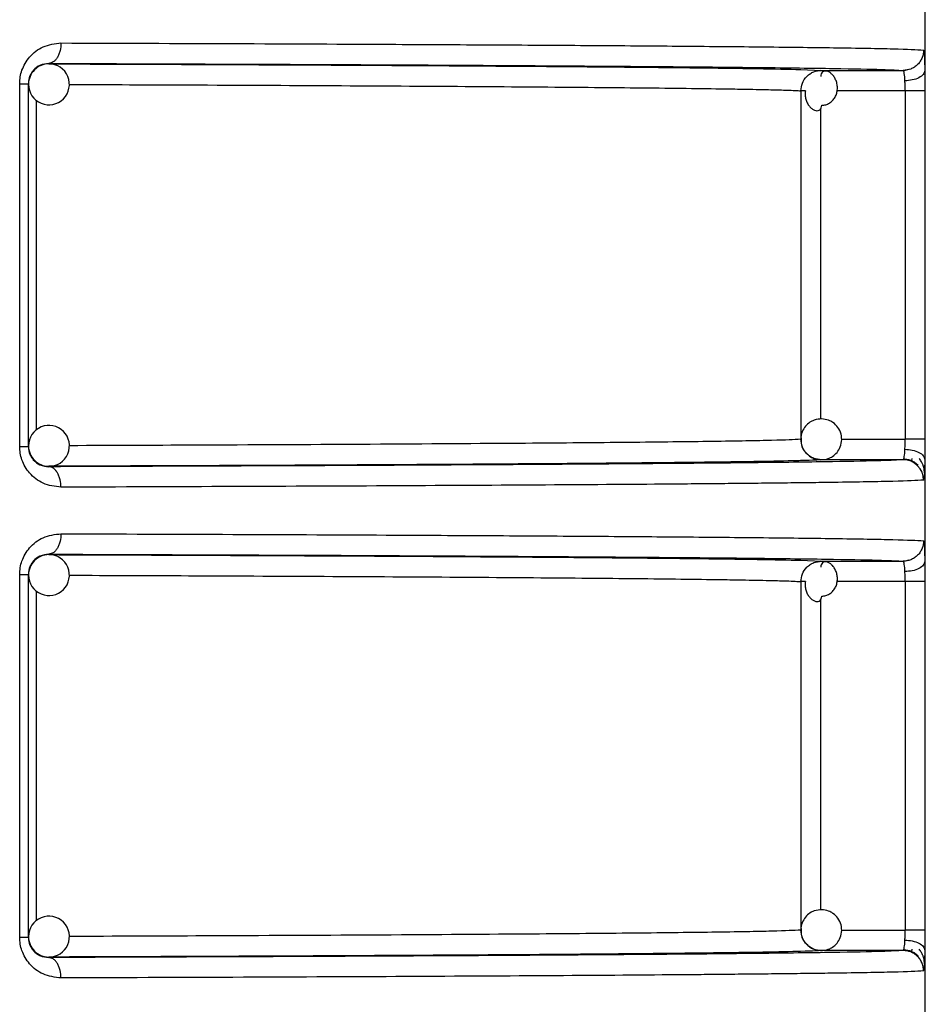
# Model space of a CAD drawing. Units: millimetres. Extents: x 5 to 292, y 5 to 415.
# Drawn here: x 54 to 59, y 202 to 207 of the extents above; entities that cross this region are included whole.
import ezdxf

# ---------------------------------------------------------------- set-up
doc = ezdxf.new("R2010")
doc.units = ezdxf.units.MM

msp = doc.modelspace()

# ---------------------------------------------------------------- linework, layer by layer
at = {"color": 7, "linetype": 'Continuous', "lineweight": 25}
for p, q in [((58.7692, 197.1471), (58.7692, 218.9571)), ((54.4798, 206.6932), (54.4803, 206.691)), ((58.6891, 206.6641), (58.6638, 206.657)), ((58.2572, 206.6588), (58.2418, 206.6553)), ((58.2599, 206.6589), (58.6609, 206.6588)), ((54.337, 204.8203), (54.337, 206.5939)), ((54.3796, 204.8203), (54.3796, 206.5939)), ((54.3803, 206.591), (54.3796, 206.5939)), ((54.3803, 204.8231), (54.3803, 206.591)), ((58.16, 206.5591), (58.16, 204.8552)), ((58.6703, 206.559), (58.6703, 204.8551)), ((58.7669, 206.559), (58.6703, 206.559)), ((58.7669, 206.559), (58.7669, 204.8551)), ((54.3796, 204.8203), (54.3803, 204.8231)), ((58.6609, 204.7553), (58.2599, 204.7553)), ((58.7009, 204.7496), (58.6997, 204.7474)), ((58.7031, 204.7618), (58.7016, 204.7509)), ((54.4803, 204.7231), (54.4798, 204.7209)), ((54.4798, 204.2932), (54.4803, 204.291)), ((58.2572, 204.2588), (58.2418, 204.2553)), ((58.2599, 204.2589), (58.6609, 204.2588)), ((58.6891, 204.2641), (58.6638, 204.257)), ((54.337, 202.4203), (54.337, 204.1939)), ((54.3796, 202.4203), (54.3796, 204.1939)), ((54.3803, 204.191), (54.3796, 204.1939)), ((54.3803, 202.4231), (54.3803, 204.191)), ((58.16, 204.1591), (58.16, 202.4552)), ((58.6703, 204.159), (58.6703, 202.4551)), ((58.7669, 204.159), (58.6703, 204.159)), ((58.7669, 204.159), (58.7669, 202.4551)), ((54.3796, 202.4203), (54.3803, 202.4231)), ((58.6609, 202.3553), (58.2599, 202.3553)), ((58.7009, 202.3496), (58.6997, 202.3474)), ((58.7031, 202.3618), (58.7016, 202.3509)), ((54.4803, 202.3231), (54.4798, 202.3209))]:
    msp.add_line(p, q, dxfattribs=at)
at = {"color": 8, "linetype": 'Continuous', "lineweight": 25}
for p, q in [((58.1598, 206.6635), (58.2599, 206.6589)), ((58.6703, 206.559), (58.3374, 206.5591)), ((54.4186, 204.8995), (54.4186, 206.514)), ((58.2565, 206.471), (58.2565, 204.9539)), ((58.3585, 204.8551), (58.6703, 204.8551)), ((58.1598, 204.2635), (58.2599, 204.2589)), ((58.6703, 204.159), (58.3374, 204.1591)), ((54.4186, 202.4995), (54.4186, 204.114)), ((58.2565, 204.071), (58.2565, 202.5539)), ((58.3585, 202.4551), (58.6703, 202.4551))]:
    msp.add_line(p, q, dxfattribs=at)
at = {"color": 7, "linetype": 'Continuous', "lineweight": 25}
for centre, start, end in [((54.4803, 206.591), 134.9979, 180.0006), ((54.4803, 206.591), 90.0801, 134.9999), ((54.4803, 206.591), 315.0003, 90.0793), ((54.4803, 206.591), 179.9989, 315.0018), ((54.4803, 204.8231), 45.0004, 179.9988), ((54.4803, 204.8231), 268.8828, 45.0011), ((54.4803, 204.8231), 180.0017, 224.9964), ((54.4803, 204.8231), 225.0041, 268.8861), ((58.6608, 204.6554), 359.9869, 89.9644), ((54.4803, 204.191), 134.9979, 180.0006), ((54.4803, 204.191), 90.0854, 134.9946), ((54.4803, 204.191), 315.0003, 90.0793), ((54.4803, 204.191), 179.9989, 315.0018), ((54.4803, 202.4231), 45.0018, 180.0009), ((54.4803, 202.4231), 268.8822, 45.0017), ((54.4803, 202.4231), 180.0037, 224.9979), ((54.4803, 202.4231), 224.9976, 268.8926)]:
    msp.add_arc(centre, 0.1, start, end, dxfattribs=at)
for points, knots in [([(54.337, 206.5939), (54.3376, 206.6051), (54.3387, 206.6277), (54.348, 206.6617), (54.3632, 206.6947), (54.3949, 206.7383), (54.4537, 206.7831), (54.5093, 206.7897), (54.5391, 206.7932)], [0, 0, 0, 0, 0.0954647, 0.1920918, 0.3023612, 0.4166419, 0.6869245, 1, 1, 1, 1]), ([(54.5391, 206.7932), (54.5383, 206.7807), (54.537, 206.7614), (54.5296, 206.7381), (54.522, 206.7221), (54.5125, 206.7092), (54.4987, 206.6967), (54.4872, 206.6946), (54.4798, 206.6932)], [0, 0, 0, 0, 0.239523, 0.368393, 0.499992, 0.63162, 0.760494, 1, 1, 1, 1]), ([(54.5391, 206.7932), (54.8246, 206.7923), (55.4089, 206.7903), (56.0179, 206.7876), (56.4332, 206.7854), (56.6778, 206.7841), (56.9137, 206.7827), (57.1397, 206.7812), (57.3552, 206.7797), (57.6395, 206.7775), (57.9871, 206.7743), (58.3542, 206.7699), (58.6541, 206.7647), (58.7238, 206.7609), (58.7608, 206.7588)], [0, 0, 0, 0, 0.1168394, 0.2391101, 0.2810936, 0.3236813, 0.3668733, 0.4106695, 0.45507, 0.5000746, 0.5990032, 0.7153051, 0.8489734, 1, 1, 1, 1]), ([(58.7608, 206.7588), (58.7595, 206.7463), (58.7574, 206.7269), (58.7449, 206.7036), (58.7321, 206.6876), (58.716, 206.6747), (58.6928, 206.6622), (58.6735, 206.6602), (58.6609, 206.6588)], [0, 0, 0, 0, 0.239462, 0.368374, 0.499998, 0.631635, 0.760535, 1, 1, 1, 1]), ([(58.7644, 206.7312), (58.7648, 206.7213), (58.7657, 206.7016), (58.7661, 206.672), (58.7664, 206.6572)], [0, 0, 0, 0, 0.500656, 1, 1, 1, 1]), ([(54.4798, 206.6932), (54.4652, 206.6916), (54.4389, 206.6887), (54.4094, 206.6673), (54.3932, 206.6452), (54.3855, 206.6289), (54.3805, 206.6117), (54.3799, 206.5997), (54.3796, 206.5939)], [0, 0, 0, 0, 0.352625, 0.635519, 0.74209, 0.836383, 0.921128, 1, 1, 1, 1]), ([(54.4798, 206.6932), (54.7753, 206.6922), (55.372, 206.6902), (56.1677, 206.6866), (56.8805, 206.6825), (57.4868, 206.6782), (57.9766, 206.6735), (58.338, 206.6687), (58.5794, 206.6638), (58.6339, 206.6605), (58.6609, 206.6588)], [0, 0, 0, 0, 0.122253, 0.246831, 0.373008, 0.5, 0.626992, 0.753169, 0.877747, 1, 1, 1, 1]), ([(54.4803, 206.691), (54.7502, 206.6901), (55.2901, 206.6881), (56.0074, 206.6847), (56.6476, 206.6809), (57.194, 206.6768), (57.6333, 206.6725), (57.9686, 206.668), (58.0963, 206.665), (58.1598, 206.6635)], [0, 0, 0, 0, 0.140767, 0.281541, 0.425227, 0.569772, 0.714316, 0.858002, 1, 1, 1, 1]), ([(58.16, 206.5591), (58.1615, 206.5719), (58.1645, 206.598), (58.1841, 206.6264), (58.2051, 206.6433), (58.2284, 206.6556), (58.2475, 206.6576), (58.2599, 206.6589)], [0, 0, 0, 0, 0.244973, 0.499307, 0.636206, 0.761669, 1, 1, 1, 1]), ([(58.2623, 206.4883), (58.2689, 206.4888), (58.2821, 206.4899), (58.3004, 206.4983), (58.3162, 206.5111), (58.3284, 206.5279), (58.3363, 206.5474), (58.3396, 206.5683), (58.3384, 206.5894), (58.3329, 206.6094), (58.3239, 206.6269), (58.3125, 206.6409), (58.2997, 206.6508), (58.2868, 206.6559), (58.2751, 206.6561), (58.2657, 206.6515), (58.2592, 206.6427), (58.2581, 206.6339), (58.2575, 206.6296)], [0, 0, 0, 0, 0.05903, 0.118608, 0.179181, 0.241047, 0.304274, 0.368737, 0.43411, 0.5, 0.565888, 0.631268, 0.695726, 0.75895, 0.820814, 0.88139, 0.940969, 1, 1, 1, 1]), ([(58.6693, 206.6081), (58.669, 206.6147), (58.6682, 206.6285), (58.6663, 206.6445), (58.664, 206.6564), (58.6619, 206.658), (58.6609, 206.6588)], [0, 0, 0, 0, 0.225508, 0.467231, 0.725372, 1, 1, 1, 1]), ([(58.7664, 206.6572), (58.7648, 206.6512), (58.7616, 206.6387), (58.7391, 206.6225), (58.7068, 206.611), (58.6815, 206.609), (58.6693, 206.6081)], [0, 0, 0, 0, 0.240734, 0.499999, 0.759264, 1, 1, 1, 1]), ([(58.7664, 206.6572), (58.7665, 206.6417), (58.7669, 206.6107), (58.7669, 206.5763), (58.7669, 206.559)], [0, 0, 0, 0, 0.499557, 1, 1, 1, 1]), ([(54.337, 206.5939), (54.3432, 206.5939), (54.3557, 206.5939), (54.3691, 206.5939), (54.3779, 206.5939), (54.3791, 206.5939), (54.3796, 206.5939)], [0, 0, 0, 0, 0.25, 0.499999, 0.75, 1, 1, 1, 1]), ([(58.6703, 206.559), (58.6703, 206.5676), (58.6702, 206.5848), (58.6696, 206.6003), (58.6693, 206.6081)], [0, 0, 0, 0, 0.499857, 1, 1, 1, 1]), ([(58.1834, 206.5591), (58.1778, 206.5591), (58.1644, 206.5591), (58.1616, 206.5591), (58.16, 206.5591)], [0, 0, 0, 0, 0.413675, 1, 1, 1, 1]), ([(58.1825, 206.5591), (58.1819, 206.556), (58.18, 206.5458), (58.1817, 206.5284), (58.1869, 206.5085), (58.1959, 206.491), (58.2074, 206.4769), (58.2202, 206.4671), (58.2331, 206.4619), (58.2448, 206.4617), (58.2542, 206.4663), (58.2607, 206.4751), (58.2618, 206.4839), (58.2623, 206.4883)], [0, 0, 0, 0, 0.044589, 0.143555, 0.243254, 0.342976, 0.441926, 0.539496, 0.635186, 0.728816, 0.820503, 0.910674, 1, 1, 1, 1]), ([(58.2633, 204.9549), (58.2505, 204.954), (58.232, 204.9527), (58.2068, 204.9406), (58.1862, 204.9249), (58.1686, 204.8989), (58.1592, 204.8741), (58.1609, 204.8593), (58.1613, 204.856)], [0, 0, 0, 0, 0.239011, 0.3453, 0.523306, 0.720014, 0.937002, 1, 1, 1, 1]), ([(58.2565, 204.755), (58.2693, 204.756), (58.2878, 204.7573), (58.3131, 204.7693), (58.3335, 204.785), (58.3518, 204.8111), (58.3616, 204.8447), (58.3588, 204.8811), (58.3433, 204.9139), (58.3206, 204.9361), (58.2935, 204.951), (58.2744, 204.9535), (58.2633, 204.9549)], [0, 0, 0, 0, 0.121403, 0.1753946, 0.265813, 0.3657293, 0.4759481, 0.5944083, 0.7080158, 0.8166318, 0.8939548, 1, 1, 1, 1]), ([(58.2599, 204.755), (58.2474, 204.7563), (58.2282, 204.7584), (58.205, 204.7707), (58.1892, 204.7834), (58.1764, 204.7991), (58.1636, 204.8224), (58.1614, 204.8422), (58.16, 204.8552)], [0, 0, 0, 0, 0.23904, 0.365124, 0.497237, 0.624581, 0.752743, 1, 1, 1, 1]), ([(58.1613, 204.856), (58.1615, 204.8469), (58.1618, 204.8261), (58.1724, 204.802), (58.1839, 204.7914), (58.1868, 204.7887)], [0, 0, 0, 0, 0.364675, 0.843853, 1, 1, 1, 1]), ([(58.6693, 204.8061), (58.6696, 204.8139), (58.6702, 204.8294), (58.6703, 204.8465), (58.6703, 204.8551)], [0, 0, 0, 0, 0.500202, 1, 1, 1, 1]), ([(58.7669, 204.8551), (58.7653, 204.8551), (58.7619, 204.8551), (58.7397, 204.8551), (58.7081, 204.8551), (58.6829, 204.8551), (58.6703, 204.8551)], [0, 0, 0, 0, 0.249999, 0.5, 0.750001, 1, 1, 1, 1]), ([(58.7669, 204.8551), (58.7669, 204.8379), (58.7669, 204.8035), (58.7665, 204.7725), (58.7664, 204.757)], [0, 0, 0, 0, 0.500413, 1, 1, 1, 1]), ([(54.5391, 204.6209), (54.5092, 204.6245), (54.4537, 204.6311), (54.3949, 204.6759), (54.3632, 204.7194), (54.348, 204.7525), (54.3387, 204.7865), (54.3376, 204.8091), (54.337, 204.8203)], [0, 0, 0, 0, 0.313333, 0.583238, 0.697427, 0.807744, 0.9044, 1, 1, 1, 1]), ([(54.337, 204.8203), (54.3432, 204.8203), (54.3557, 204.8203), (54.3691, 204.8203), (54.3779, 204.8203), (54.3791, 204.8203), (54.3796, 204.8203)], [0, 0, 0, 0, 0.25, 0.499999, 0.75, 1, 1, 1, 1]), ([(54.3796, 204.8203), (54.3799, 204.8145), (54.3805, 204.8025), (54.3855, 204.7852), (54.3932, 204.769), (54.4094, 204.7469), (54.4389, 204.7255), (54.4652, 204.7226), (54.4798, 204.7209)], [0, 0, 0, 0, 0.0789, 0.16365, 0.257982, 0.364607, 0.647092, 1, 1, 1, 1]), ([(58.1868, 204.7887), (58.1918, 204.7831), (58.2022, 204.7715), (58.2265, 204.7591), (58.2455, 204.7565), (58.2565, 204.755)], [0, 0, 0, 0, 0.280806, 0.584077, 1, 1, 1, 1]), ([(58.6609, 204.7553), (58.6619, 204.7562), (58.664, 204.7578), (58.6663, 204.7696), (58.6682, 204.7857), (58.669, 204.7995), (58.6693, 204.8061)], [0, 0, 0, 0, 0.274631, 0.532766, 0.774508, 1, 1, 1, 1]), ([(58.6693, 204.8061), (58.6815, 204.8052), (58.7068, 204.8032), (58.7391, 204.7917), (58.7616, 204.7755), (58.7648, 204.763), (58.7664, 204.757)], [0, 0, 0, 0, 0.240743, 0.499999, 0.759264, 1, 1, 1, 1]), ([(57.1832, 204.734), (57.0827, 204.7333), (56.7887, 204.731), (56.1819, 204.7277), (55.3877, 204.7241), (54.7824, 204.722), (54.4798, 204.7209)], [0, 0, 0, 0, 0.147603, 0.431739, 0.71591, 1, 1, 1, 1]), ([(58.142, 204.7503), (58.0834, 204.749), (57.9601, 204.746), (57.633, 204.7417), (57.1941, 204.7374), (56.6475, 204.7333), (56.0057, 204.7295), (55.2877, 204.7261), (54.7479, 204.7241), (54.4803, 204.7231)], [0, 0, 0, 0, 0.131399, 0.27686, 0.423191, 0.569521, 0.714982, 0.858735, 1, 1, 1, 1]), ([(58.6637, 204.7588), (58.6698, 204.7584), (58.6825, 204.7575), (58.7011, 204.7517), (58.7192, 204.7426), (58.7293, 204.7336), (58.7345, 204.729)], [0, 0, 0, 0, 0.233008, 0.480032, 0.737328, 1, 1, 1, 1]), ([(58.7572, 204.7311), (58.7552, 204.7359), (58.7506, 204.7471), (58.7427, 204.7563), (58.7383, 204.7616)], [0, 0, 0, 0, 0.4308121, 1, 1, 1, 1]), ([(58.7664, 204.757), (58.7661, 204.7426), (58.7656, 204.7138), (58.7649, 204.689), (58.7643, 204.6816), (58.7642, 204.681)], [0, 0, 0, 0, 0.475457, 0.952223, 1, 1, 1, 1]), ([(54.5391, 204.6209), (54.5383, 204.6335), (54.537, 204.6528), (54.5296, 204.6761), (54.522, 204.6921), (54.5125, 204.705), (54.4987, 204.7175), (54.4872, 204.7196), (54.4798, 204.7209)], [0, 0, 0, 0, 0.239643, 0.368567, 0.500189, 0.631778, 0.76062, 1, 1, 1, 1]), ([(58.7646, 204.6894), (58.7645, 204.6953), (58.7642, 204.7081), (58.7614, 204.7222), (58.7579, 204.7296), (58.7572, 204.7311)], [0, 0, 0, 0, 0.4086196, 0.8847165, 1, 1, 1, 1]), ([(58.7608, 204.6553), (58.7239, 204.6533), (58.6544, 204.6495), (58.4101, 204.6453), (58.2067, 204.6426), (58.0831, 204.6411), (57.955, 204.6397), (57.8239, 204.6384), (57.6916, 204.6372), (57.4123, 204.6348), (56.9397, 204.6315), (56.204, 204.6274), (55.4089, 204.6239), (54.8246, 204.6219), (54.5391, 204.6209)], [0, 0, 0, 0, 0.151035, 0.28471, 0.325428, 0.364213, 0.401066, 0.435986, 0.468974, 0.500029, 0.633168, 0.760876, 0.883154, 1, 1, 1, 1]), ([(54.337, 204.1939), (54.3376, 204.2051), (54.3387, 204.2277), (54.348, 204.2617), (54.3632, 204.2947), (54.3949, 204.3383), (54.4537, 204.3831), (54.5093, 204.3897), (54.5391, 204.3932)], [0, 0, 0, 0, 0.0954799, 0.1921054, 0.3023729, 0.4166517, 0.6869298, 1, 1, 1, 1]), ([(54.5391, 204.3932), (54.5383, 204.3807), (54.537, 204.3614), (54.5296, 204.3381), (54.522, 204.3221), (54.5125, 204.3092), (54.4987, 204.2967), (54.4872, 204.2946), (54.4798, 204.2932)], [0, 0, 0, 0, 0.239521, 0.368391, 0.500019, 0.631622, 0.760496, 1, 1, 1, 1]), ([(54.5391, 204.3932), (54.8246, 204.3923), (55.4089, 204.3903), (56.0179, 204.3876), (56.4332, 204.3854), (56.6778, 204.3841), (56.9137, 204.3827), (57.1397, 204.3812), (57.3552, 204.3797), (57.6395, 204.3775), (57.9871, 204.3743), (58.3542, 204.3699), (58.6541, 204.3647), (58.7238, 204.3609), (58.7608, 204.3588)], [0, 0, 0, 0, 0.116839, 0.23911, 0.281094, 0.323681, 0.366873, 0.41067, 0.45507, 0.500075, 0.599003, 0.715305, 0.848973, 1, 1, 1, 1]), ([(58.7608, 204.3588), (58.7595, 204.3463), (58.7574, 204.3269), (58.7449, 204.3036), (58.7321, 204.2876), (58.716, 204.2747), (58.6928, 204.2622), (58.6735, 204.2602), (58.6609, 204.2588)], [0, 0, 0, 0, 0.239462, 0.368374, 0.499998, 0.631635, 0.760535, 1, 1, 1, 1]), ([(58.7644, 204.3312), (58.7648, 204.3213), (58.7657, 204.3016), (58.7661, 204.272), (58.7664, 204.2572)], [0, 0, 0, 0, 0.500639, 1, 1, 1, 1]), ([(54.4798, 204.2932), (54.4652, 204.2916), (54.4389, 204.2887), (54.4094, 204.2673), (54.3932, 204.2452), (54.3855, 204.2289), (54.3805, 204.2117), (54.3799, 204.1997), (54.3796, 204.1939)], [0, 0, 0, 0, 0.352615, 0.635502, 0.74207, 0.83636, 0.921103, 1, 1, 1, 1]), ([(54.4798, 204.2932), (54.7753, 204.2922), (55.372, 204.2902), (56.1677, 204.2866), (56.8805, 204.2825), (57.4868, 204.2782), (57.9766, 204.2735), (58.338, 204.2687), (58.5794, 204.2638), (58.6339, 204.2605), (58.6609, 204.2588)], [0, 0, 0, 0, 0.122253, 0.246831, 0.373008, 0.5, 0.626992, 0.753169, 0.877747, 1, 1, 1, 1]), ([(54.4803, 204.291), (54.7502, 204.2901), (55.2901, 204.2881), (56.0074, 204.2847), (56.6476, 204.2809), (57.194, 204.2768), (57.6333, 204.2725), (57.9686, 204.268), (58.0963, 204.265), (58.1598, 204.2635)], [0, 0, 0, 0, 0.140767, 0.281541, 0.425227, 0.569772, 0.714316, 0.858002, 1, 1, 1, 1]), ([(58.16, 204.1591), (58.1615, 204.1719), (58.1645, 204.198), (58.1841, 204.2264), (58.2051, 204.2433), (58.2284, 204.2556), (58.2475, 204.2576), (58.2599, 204.2589)], [0, 0, 0, 0, 0.244973, 0.499307, 0.636206, 0.761669, 1, 1, 1, 1]), ([(58.2623, 204.0883), (58.2689, 204.0888), (58.2821, 204.0899), (58.3004, 204.0983), (58.3162, 204.1111), (58.3284, 204.1279), (58.3363, 204.1474), (58.3396, 204.1683), (58.3384, 204.1894), (58.3329, 204.2094), (58.3239, 204.2269), (58.3125, 204.2409), (58.2997, 204.2508), (58.2868, 204.2559), (58.2751, 204.2561), (58.2657, 204.2515), (58.2592, 204.2427), (58.2581, 204.2339), (58.2575, 204.2296)], [0, 0, 0, 0, 0.0590298, 0.1186007, 0.1791857, 0.2410513, 0.3042791, 0.3687251, 0.4341148, 0.5000053, 0.565879, 0.6312706, 0.6957287, 0.7589535, 0.8208176, 0.8813978, 0.9409684, 1, 1, 1, 1]), ([(58.6693, 204.2081), (58.669, 204.2147), (58.6682, 204.2285), (58.6663, 204.2445), (58.664, 204.2564), (58.6619, 204.258), (58.6609, 204.2588)], [0, 0, 0, 0, 0.225465, 0.467226, 0.725369, 1, 1, 1, 1]), ([(58.7664, 204.2572), (58.7648, 204.2512), (58.7616, 204.2387), (58.7391, 204.2225), (58.7068, 204.211), (58.6815, 204.209), (58.6693, 204.2081)], [0, 0, 0, 0, 0.240734, 0.499999, 0.759264, 1, 1, 1, 1]), ([(58.7664, 204.2572), (58.7665, 204.2417), (58.7669, 204.2107), (58.7669, 204.1763), (58.7669, 204.159)], [0, 0, 0, 0, 0.499557, 1, 1, 1, 1]), ([(58.6703, 204.159), (58.6703, 204.1676), (58.6702, 204.1848), (58.6696, 204.2003), (58.6693, 204.2081)], [0, 0, 0, 0, 0.499857, 1, 1, 1, 1]), ([(54.337, 204.1939), (54.3432, 204.1939), (54.3557, 204.1939), (54.3691, 204.1939), (54.3779, 204.1939), (54.3791, 204.1939), (54.3796, 204.1939)], [0, 0, 0, 0, 0.25, 0.499999, 0.75, 1, 1, 1, 1]), ([(58.1834, 204.1591), (58.1778, 204.1591), (58.1644, 204.1591), (58.1616, 204.1591), (58.16, 204.1591)], [0, 0, 0, 0, 0.413675, 1, 1, 1, 1]), ([(58.1825, 204.1591), (58.1819, 204.156), (58.18, 204.1458), (58.1817, 204.1284), (58.1869, 204.1085), (58.1959, 204.091), (58.2074, 204.0769), (58.2202, 204.0671), (58.2331, 204.0619), (58.2448, 204.0617), (58.2542, 204.0663), (58.2607, 204.0751), (58.2618, 204.0839), (58.2623, 204.0883)], [0, 0, 0, 0, 0.044589, 0.143555, 0.243253, 0.342974, 0.441941, 0.539498, 0.635187, 0.728817, 0.820504, 0.910674, 1, 1, 1, 1]), ([(58.2633, 202.5549), (58.2505, 202.554), (58.232, 202.5527), (58.2068, 202.5406), (58.1862, 202.5249), (58.1686, 202.4989), (58.1592, 202.4741), (58.1609, 202.4593), (58.1613, 202.456)], [0, 0, 0, 0, 0.239002, 0.345287, 0.523287, 0.719987, 0.936967, 1, 1, 1, 1]), ([(58.2565, 202.355), (58.2693, 202.356), (58.2878, 202.3573), (58.3131, 202.3693), (58.3335, 202.385), (58.3518, 202.4111), (58.3616, 202.4447), (58.3588, 202.4811), (58.3433, 202.5139), (58.3206, 202.5361), (58.2935, 202.551), (58.2744, 202.5535), (58.2633, 202.5549)], [0, 0, 0, 0, 0.121403, 0.1753946, 0.265813, 0.3657293, 0.4759481, 0.5944083, 0.7080158, 0.8166318, 0.8939548, 1, 1, 1, 1]), ([(58.2599, 202.355), (58.2474, 202.3563), (58.2282, 202.3584), (58.205, 202.3707), (58.1892, 202.3834), (58.1764, 202.3991), (58.1636, 202.4224), (58.1614, 202.4422), (58.16, 202.4552)], [0, 0, 0, 0, 0.239044, 0.3651265, 0.4972143, 0.6245857, 0.7527456, 1, 1, 1, 1]), ([(58.1613, 202.456), (58.1615, 202.4469), (58.1618, 202.426), (58.1724, 202.402), (58.1839, 202.3914), (58.1868, 202.3887)], [0, 0, 0, 0, 0.364675, 0.843853, 1, 1, 1, 1]), ([(58.6693, 202.4061), (58.6696, 202.4139), (58.6702, 202.4294), (58.6703, 202.4465), (58.6703, 202.4551)], [0, 0, 0, 0, 0.500202, 1, 1, 1, 1]), ([(58.7669, 202.4551), (58.7653, 202.4551), (58.7619, 202.4551), (58.7397, 202.4551), (58.7081, 202.4551), (58.6829, 202.4551), (58.6703, 202.4551)], [0, 0, 0, 0, 0.249999, 0.5, 0.750001, 1, 1, 1, 1]), ([(58.7669, 202.4551), (58.7669, 202.4379), (58.7669, 202.4035), (58.7665, 202.3725), (58.7664, 202.357)], [0, 0, 0, 0, 0.500386, 1, 1, 1, 1]), ([(54.5391, 202.2209), (54.5092, 202.2245), (54.4537, 202.2311), (54.3949, 202.2759), (54.3632, 202.3194), (54.348, 202.3525), (54.3387, 202.3865), (54.3376, 202.4091), (54.337, 202.4203)], [0, 0, 0, 0, 0.313333, 0.583238, 0.697427, 0.807744, 0.9044, 1, 1, 1, 1]), ([(54.337, 202.4203), (54.3432, 202.4203), (54.3557, 202.4203), (54.3691, 202.4203), (54.3779, 202.4203), (54.3791, 202.4203), (54.3796, 202.4203)], [0, 0, 0, 0, 0.25, 0.499999, 0.75, 1, 1, 1, 1]), ([(54.3796, 202.4203), (54.3799, 202.4145), (54.3805, 202.4025), (54.3855, 202.3852), (54.3932, 202.369), (54.4094, 202.3469), (54.4389, 202.3255), (54.4652, 202.3226), (54.4798, 202.3209)], [0, 0, 0, 0, 0.078899, 0.163649, 0.25798, 0.364605, 0.647098, 1, 1, 1, 1]), ([(58.1868, 202.3887), (58.1918, 202.3831), (58.2022, 202.3715), (58.2265, 202.3591), (58.2455, 202.3565), (58.2565, 202.355)], [0, 0, 0, 0, 0.2807682, 0.5840549, 1, 1, 1, 1]), ([(58.6609, 202.3553), (58.6619, 202.3562), (58.664, 202.3578), (58.6663, 202.3696), (58.6682, 202.3857), (58.669, 202.3995), (58.6693, 202.4061)], [0, 0, 0, 0, 0.274637, 0.53277, 0.77451, 1, 1, 1, 1]), ([(58.6693, 202.4061), (58.6815, 202.4052), (58.7068, 202.4032), (58.7391, 202.3917), (58.7616, 202.3754), (58.7648, 202.363), (58.7664, 202.357)], [0, 0, 0, 0, 0.24074, 0.500004, 0.759267, 1, 1, 1, 1]), ([(57.1832, 202.334), (57.0827, 202.3333), (56.7887, 202.331), (56.1819, 202.3277), (55.3877, 202.3241), (54.7824, 202.322), (54.4798, 202.3209)], [0, 0, 0, 0, 0.147603, 0.431739, 0.71591, 1, 1, 1, 1]), ([(58.142, 202.3503), (58.0834, 202.349), (57.9601, 202.346), (57.633, 202.3417), (57.1941, 202.3374), (56.6475, 202.3333), (56.0057, 202.3295), (55.2877, 202.3261), (54.7479, 202.3241), (54.4803, 202.3231)], [0, 0, 0, 0, 0.131399, 0.27686, 0.423191, 0.569521, 0.714982, 0.858735, 1, 1, 1, 1]), ([(58.7608, 202.2553), (58.7595, 202.2679), (58.7574, 202.2873), (58.7449, 202.3105), (58.7321, 202.3266), (58.716, 202.3395), (58.6928, 202.3519), (58.6735, 202.354), (58.6609, 202.3553)], [0, 0, 0, 0, 0.239456, 0.368367, 0.499989, 0.631646, 0.760548, 1, 1, 1, 1]), ([(58.6637, 202.3588), (58.6698, 202.3584), (58.6825, 202.3575), (58.7011, 202.3517), (58.7192, 202.3426), (58.7293, 202.3336), (58.7345, 202.329)], [0, 0, 0, 0, 0.233002, 0.480028, 0.737325, 1, 1, 1, 1]), ([(58.7572, 202.3311), (58.7552, 202.3359), (58.7506, 202.3471), (58.7427, 202.3563), (58.7383, 202.3616)], [0, 0, 0, 0, 0.4308121, 1, 1, 1, 1]), ([(58.7646, 202.2894), (58.7645, 202.2953), (58.7642, 202.3081), (58.7614, 202.3222), (58.7579, 202.3296), (58.7572, 202.3311)], [0, 0, 0, 0, 0.408699, 0.884732, 1, 1, 1, 1]), ([(58.7664, 202.357), (58.7661, 202.3426), (58.7656, 202.3138), (58.7649, 202.2889), (58.7643, 202.2816), (58.7642, 202.281)], [0, 0, 0, 0, 0.475429, 0.952243, 1, 1, 1, 1]), ([(54.5391, 202.2209), (54.5383, 202.2335), (54.537, 202.2528), (54.5296, 202.2761), (54.522, 202.2921), (54.5125, 202.305), (54.4987, 202.3175), (54.4872, 202.3196), (54.4798, 202.3209)], [0, 0, 0, 0, 0.2396089, 0.3685343, 0.500158, 0.6317736, 0.7606168, 1, 1, 1, 1]), ([(58.7608, 202.2553), (58.7239, 202.2533), (58.6544, 202.2495), (58.4101, 202.2453), (58.2067, 202.2426), (58.0831, 202.2411), (57.955, 202.2397), (57.8239, 202.2384), (57.6916, 202.2372), (57.4123, 202.2348), (56.9397, 202.2315), (56.204, 202.2275), (55.4089, 202.2239), (54.8246, 202.2219), (54.5391, 202.2209)], [0, 0, 0, 0, 0.151035, 0.28471, 0.325428, 0.364213, 0.401066, 0.435986, 0.468974, 0.500029, 0.633168, 0.760876, 0.883154, 1, 1, 1, 1])]:
    msp.add_open_spline(points, degree=3, knots=knots, dxfattribs=at)
at = {"color": 8, "linetype": 'Continuous', "lineweight": 25}
for points, knots in [([(58.7608, 206.7588), (58.7615, 206.7576), (58.7629, 206.7552), (58.7639, 206.7392), (58.7644, 206.7312)], [0, 0, 0, 0, 0.500525, 1, 1, 1, 1]), ([(54.5799, 206.5904), (54.7776, 206.5897), (55.2396, 206.588), (55.8922, 206.5848), (56.5437, 206.581), (57.0099, 206.5776), (57.3349, 206.5745), (57.5557, 206.5722), (57.7259, 206.57), (57.8744, 206.5676), (57.9881, 206.5655), (58.0732, 206.5633), (58.125, 206.5614), (58.1482, 206.5601), (58.1573, 206.5594), (58.1593, 206.5592), (58.1598, 206.5591), (58.16, 206.5591), (58.16, 206.5591), (58.16, 206.5591)], [0, 0, 0, 0, 0.093876, 0.219353, 0.350473, 0.487236, 0.553967, 0.624778, 0.699667, 0.746833, 0.823384, 0.886193, 0.935259, 0.983408, 0.995649, 0.998811, 0.999652, 0.999959, 1, 1, 1, 1]), ([(58.16, 204.8552), (58.1245, 204.8533), (58.0555, 204.8496), (57.7531, 204.8444), (57.3427, 204.8397), (56.7911, 204.835), (56.098, 204.8305), (55.3375, 204.8266), (54.8032, 204.8246), (54.5796, 204.8238)], [0, 0, 0, 0, 0.158539, 0.308433, 0.449681, 0.582281, 0.745569, 0.893489, 1, 1, 1, 1]), ([(58.6609, 204.7553), (58.6332, 204.7537), (58.5776, 204.7503), (58.3343, 204.7454), (57.9687, 204.7406), (57.5833, 204.7368), (57.2812, 204.7347), (57.1832, 204.734)], [0, 0, 0, 0, 0.222043, 0.445363, 0.669054, 0.892623, 1, 1, 1, 1]), ([(58.2599, 204.7553), (58.2434, 204.7537), (58.2255, 204.7521), (58.1476, 204.7505), (58.142, 204.7503)], [0, 0, 0, 0, 0.927651, 1, 1, 1, 1]), ([(58.7642, 204.681), (58.7638, 204.6738), (58.7628, 204.6587), (58.7615, 204.6565), (58.7608, 204.6553)], [0, 0, 0, 0, 0.473358, 1, 1, 1, 1]), ([(58.7608, 204.3588), (58.7615, 204.3576), (58.7629, 204.3552), (58.7639, 204.3392), (58.7644, 204.3312)], [0, 0, 0, 0, 0.5005138, 1, 1, 1, 1]), ([(54.5799, 204.1904), (54.7776, 204.1897), (55.2396, 204.188), (55.8922, 204.1848), (56.5437, 204.181), (57.0099, 204.1776), (57.3349, 204.1746), (57.5557, 204.1722), (57.7259, 204.17), (57.8744, 204.1676), (57.9881, 204.1655), (58.0732, 204.1633), (58.125, 204.1614), (58.1482, 204.1601), (58.1573, 204.1594), (58.1593, 204.1592), (58.1598, 204.1591), (58.16, 204.1591), (58.16, 204.1591), (58.16, 204.1591)], [0, 0, 0, 0, 0.093876, 0.219353, 0.350473, 0.487236, 0.553967, 0.624778, 0.699667, 0.746833, 0.823384, 0.886193, 0.935259, 0.983408, 0.995649, 0.998811, 0.999652, 0.999959, 1, 1, 1, 1]), ([(58.16, 202.4552), (58.1245, 202.4533), (58.0555, 202.4496), (57.7531, 202.4444), (57.3427, 202.4397), (56.7911, 202.435), (56.098, 202.4305), (55.3375, 202.4266), (54.8032, 202.4246), (54.5796, 202.4238)], [0, 0, 0, 0, 0.158539, 0.308433, 0.449681, 0.582281, 0.745569, 0.893489, 1, 1, 1, 1]), ([(58.6609, 202.3553), (58.6332, 202.3537), (58.5776, 202.3503), (58.3343, 202.3454), (57.9687, 202.3406), (57.5833, 202.3368), (57.2812, 202.3347), (57.1832, 202.334)], [0, 0, 0, 0, 0.222043, 0.445363, 0.669054, 0.892623, 1, 1, 1, 1]), ([(58.2599, 202.3553), (58.2434, 202.3537), (58.2255, 202.3521), (58.1476, 202.3505), (58.142, 202.3503)], [0, 0, 0, 0, 0.927651, 1, 1, 1, 1]), ([(58.709, 202.3429), (58.7056, 202.3448), (58.6912, 202.3529), (58.6744, 202.3543), (58.6617, 202.3553)], [0, 0, 0, 0, 0.240247, 1, 1, 1, 1]), ([(58.7642, 202.281), (58.7638, 202.2738), (58.7628, 202.2587), (58.7615, 202.2565), (58.7608, 202.2553)], [0, 0, 0, 0, 0.473358, 1, 1, 1, 1])]:
    msp.add_open_spline(points, degree=3, knots=knots, dxfattribs=at)

doc.saveas('drawing.dxf')
